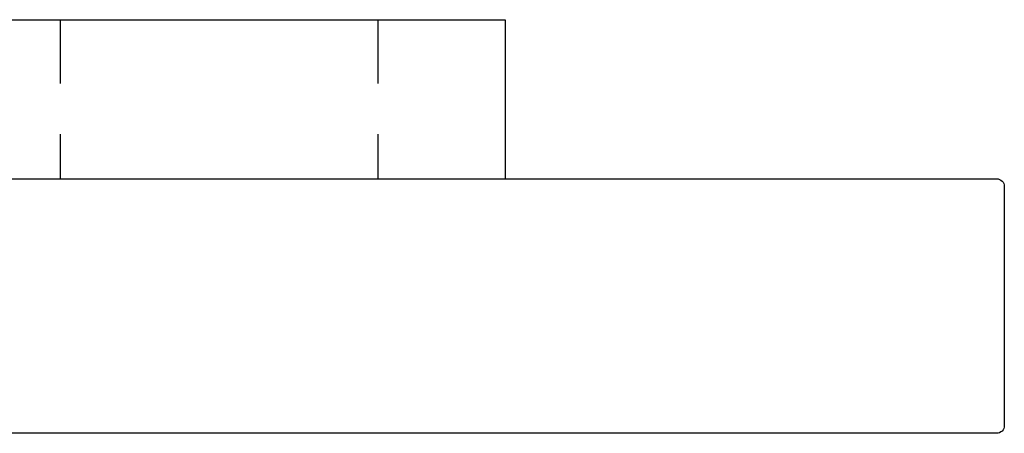
# Model space of a CAD drawing. Extents: x 391 to 989, y 176 to 293.
# Drawn here: x 903 to 905, y 185 to 185 of the extents above; entities that cross this region are included whole.
import ezdxf

# ---------------------------------------------------------------- set-up
doc = ezdxf.new("R2010")
doc.units = 0
doc.header["$MEASUREMENT"] = 0
doc.linetypes.add('HIDDEN2', pattern=[0.1875, 0.125, -0.0625])
doc.layers.add('HIDDEN_2', color=3, linetype='HIDDEN2')
doc.layers.add('OBJECT_1', color=4, linetype='Continuous')

# ---------------------------------------------------------------- blocks, each defined once
blk = doc.blocks.new('517532_SIDE')
at = {"layer": 'OBJECT_1'}
for p, q in [((2.985, 0.5), (-2.485, 0.5)), ((3, 0.015), (3, 0.485)), ((-2.985, 0), (2.985, 0))]:
    blk.add_line(p, q, dxfattribs=at)
for centre, start, end in [((2.985, 0.485), 0, 90), ((2.985, 0.015), 270, 0)]:
    blk.add_arc(centre, 0.015, start, end, dxfattribs=at)

msp = doc.modelspace()

# ---------------------------------------------------------------- linework, layer by layer
at = {"layer": 'HIDDEN_2'}
for p, q in [((902.79431, 185.42507), (902.79431, 185.11257)), ((903.41931, 185.42507), (903.41931, 185.11257))]:
    msp.add_line(p, q, dxfattribs=at)
at = {"layer": 'OBJECT_1'}
for p, q in [((896.42031, 185.42507), (903.66981, 185.42507)), ((903.66981, 185.42507), (903.66981, 185.11257)), ((896.42031, 185.11257), (903.66981, 185.11257))]:
    msp.add_line(p, q, dxfattribs=at)

# ---------------------------------------------------------------- block references
at = {"xscale": -1, "rotation": 180}
msp.add_blockref('517532_SIDE', (901.65206, 185.11257), dxfattribs=at)

doc.saveas('drawing.dxf')
